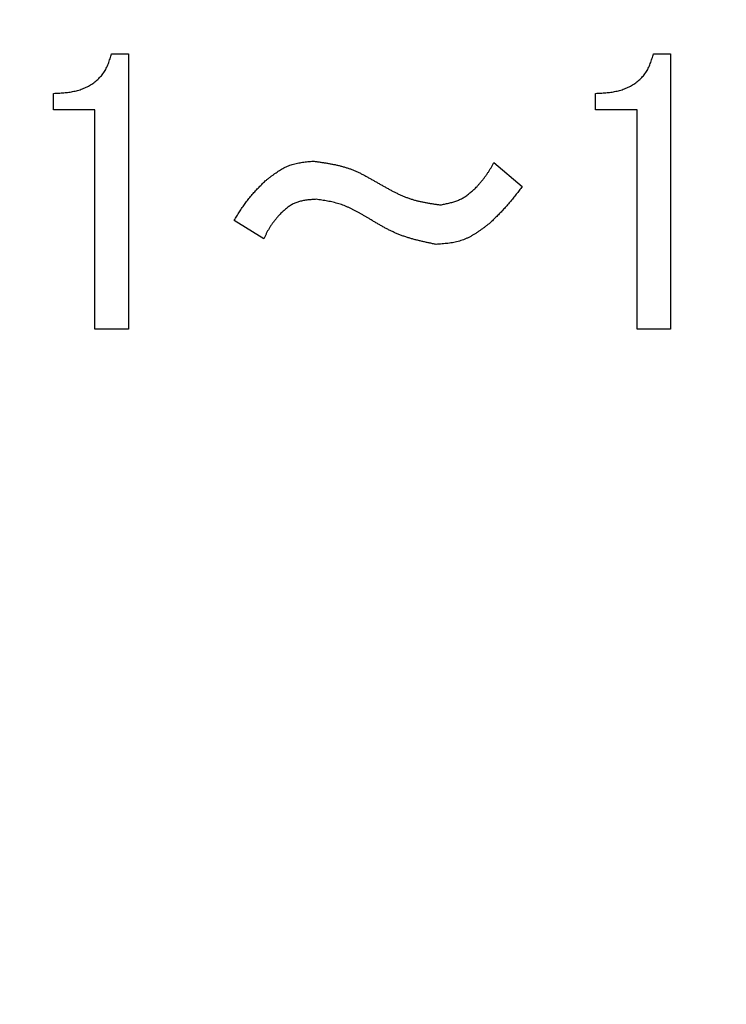
# Model space of a CAD drawing. Units: millimetres. Extents: x 288 to 1212, y -574 to 212.
# Drawn here: x 643 to 651, y -414 to -403 of the extents above; entities that cross this region are included whole.
import ezdxf

# ---------------------------------------------------------------- set-up
doc = ezdxf.new("R2010")
doc.units = ezdxf.units.MM
doc.header["$LTSCALE"] = 0.584646
doc.layers.add('NoLayerName_001', color=7, linetype='Continuous')
doc.styles.get("Standard").update_dxf_attribs({"font": 'txt', "bigfont": 'extfont2'})
doc.dimstyles.get("Standard").update_dxf_attribs({"dimtxt": 2.5, "dimasz": 2.5, "dimexe": 1.25, "dimexo": 0.625, "dimtad": 1, "dimzin": 0, "dimdsep": 46, "dimtxsty": 'Standard', "dimcen": 2.5, "dimadec": 0, "dimazin": 0, "dimtfac": 0.75, "dimtmove": 0, "dimatfit": 3, "dimfxl": 1, "dimarcsym": 0})

# ---------------------------------------------------------------- blocks, each defined once
blk = doc.blocks.new('_OPEN30')
at = {"color": 0, "linetype": 'ByBlock', "lineweight": -2}
for p, q in [((-1, 0.267949), (0, 0)), ((0, 0), (-1, -0.267949)), ((0, 0), (-1, 0))]:
    blk.add_line(p, q, dxfattribs=at)
blk = doc.blocks.new('*D31')
at = {"layer": 'Defpoints', "color": 0}
for p in [(540.693, -256.98), (652.158, -256.98), (652.147, -447.98)]:
    blk.add_point(p, dxfattribs=at)
at = {"layer": 'NoLayerName_001', "color": 0, "linetype": 'Continuous', "lineweight": 25}
for p, q in [((652.158, -256.98), (539.443, -256.98)), ((540.693, -442.73), (540.693, -262.23)), ((652.147, -447.98), (539.443, -447.98))]:
    blk.add_line(p, q, dxfattribs=at)
at = {"layer": 'NoLayerName_001', "color": 0, "lineweight": 25, "xscale": 5.25, "yscale": 5.25, "zscale": 5.25}
for p, rotation in [((540.693, -256.98), 90), ((540.693, -447.98), 270)]:
    blk.add_blockref('_OPEN30', p, dxfattribs=dict(at, rotation=rotation))
at = {"layer": 'NoLayerName_001', "color": 0, "lineweight": 25, "insert": (531.943, -352.474), "char_height": 10.5, "attachment_point": 5, "rotation": 90}
blk.add_mtext('%%c191', dxfattribs=at)

msp = doc.modelspace()

# ---------------------------------------------------------------- linework, layer by layer
at = {"layer": 'NoLayerName_001', "color": 7, "linetype": 'Continuous', "lineweight": 25}
for p, q in [((644.261, -403.575), (644.444, -403.575)), ((644.444, -403.575), (644.444, -406.548)), ((650.119, -403.575), (650.302, -403.575)), ((650.302, -403.575), (650.302, -406.548)), ((643.636, -404.182), (643.636, -404.002)), ((649.493, -404.182), (649.493, -404.002)), ((644.083, -404.182), (643.636, -404.182)), ((644.083, -406.548), (644.083, -404.182)), ((649.941, -404.182), (649.493, -404.182)), ((649.941, -406.548), (649.941, -404.182)), ((648.395, -404.75), (648.7, -405.009)), ((645.909, -405.573), (645.588, -405.375)), ((644.444, -406.548), (644.083, -406.548)), ((650.302, -406.548), (649.941, -406.548))]:
    msp.add_line(p, q, dxfattribs=at)
at = {"layer": 'NoLayerName_001', "color": 8, "linetype": 'Continuous', "lineweight": 50}
msp.add_arc((652.147, -352.48), 79.493, 278.8293, 261.1707, dxfattribs=at)
at = {"layer": 'NoLayerName_001', "color": 7, "linetype": 'Continuous', "lineweight": 25}
for points, knots in [([(643.636, -404.002), (643.645, -404.002), (643.663, -404.001), (643.691, -403.999), (643.719, -403.998), (643.746, -403.996), (643.774, -403.993), (643.801, -403.99), (643.828, -403.986), (643.856, -403.98), (643.882, -403.974), (643.909, -403.967), (643.936, -403.958), (643.961, -403.948), (643.987, -403.937), (644.012, -403.924), (644.036, -403.91), (644.059, -403.895), (644.082, -403.879), (644.103, -403.861), (644.124, -403.842), (644.143, -403.822), (644.161, -403.801), (644.178, -403.779), (644.193, -403.755), (644.206, -403.731), (644.217, -403.706), (644.228, -403.681), (644.237, -403.655), (644.246, -403.628), (644.254, -403.602), (644.259, -403.584), (644.261, -403.575)], [0, 0, 0, 0, 0.0277055, 0.0553969, 0.0830624, 0.1106942, 0.1382914, 0.1658616, 0.1934233, 0.2210083, 0.2486602, 0.2763862, 0.3041589, 0.3319556, 0.3597604, 0.3875653, 0.4153709, 0.4431874, 0.4710355, 0.4989245, 0.5268193, 0.5546816, 0.5824782, 0.6101836, 0.6377819, 0.6652742, 0.6927353, 0.7202536, 0.7478725, 0.7755985, 0.8034109, 0.831271, 0.831271, 0.831271, 0.831271]), ([(649.493, -404.002), (649.503, -404.002), (649.521, -404.001), (649.549, -403.999), (649.576, -403.998), (649.604, -403.996), (649.631, -403.993), (649.659, -403.99), (649.686, -403.986), (649.713, -403.98), (649.74, -403.974), (649.767, -403.967), (649.793, -403.958), (649.819, -403.948), (649.845, -403.937), (649.869, -403.924), (649.894, -403.91), (649.917, -403.895), (649.94, -403.879), (649.961, -403.861), (649.982, -403.842), (650.001, -403.822), (650.019, -403.801), (650.035, -403.779), (650.05, -403.755), (650.063, -403.731), (650.075, -403.706), (650.085, -403.681), (650.095, -403.655), (650.103, -403.628), (650.111, -403.602), (650.116, -403.584), (650.119, -403.575)], [0, 0, 0, 0, 0.0277055, 0.0553969, 0.0830624, 0.1106942, 0.1382914, 0.1658616, 0.1934233, 0.2210083, 0.2486603, 0.2763863, 0.304159, 0.3319556, 0.3597605, 0.3875654, 0.415371, 0.4431875, 0.4710355, 0.4989245, 0.5268194, 0.5546816, 0.5824783, 0.6101837, 0.637782, 0.6652743, 0.6927354, 0.7202537, 0.7478726, 0.7755986, 0.8034111, 0.8312711, 0.8312711, 0.8312711, 0.8312711]), ([(645.924, -404.948), (645.932, -404.942), (645.947, -404.93), (645.97, -404.912), (645.993, -404.894), (646.017, -404.877), (646.04, -404.86), (646.064, -404.844), (646.088, -404.829), (646.113, -404.814), (646.138, -404.801), (646.163, -404.789), (646.189, -404.779), (646.216, -404.77), (646.243, -404.762), (646.271, -404.756), (646.299, -404.751), (646.327, -404.746), (646.356, -404.743), (646.385, -404.74), (646.414, -404.737), (646.433, -404.735), (646.443, -404.734)], [0, 0, 0, 0, 0.0293447, 0.0586458, 0.0878614, 0.1169542, 0.1458933, 0.1746565, 0.2032329, 0.2316257, 0.2598546, 0.2879587, 0.3159991, 0.34406, 0.3722246, 0.4005465, 0.4290518, 0.4577435, 0.486606, 0.5156089, 0.5447113, 0.5738651, 0.5738651, 0.5738651, 0.5738651]), ([(646.443, -404.734), (646.455, -404.736), (646.479, -404.739), (646.516, -404.745), (646.552, -404.75), (646.588, -404.756), (646.624, -404.762), (646.66, -404.769), (646.696, -404.776), (646.731, -404.785), (646.767, -404.794), (646.801, -404.805), (646.836, -404.816), (646.869, -404.829), (646.903, -404.843), (646.936, -404.858), (646.968, -404.874), (647.001, -404.891), (647.033, -404.909), (647.065, -404.927), (647.097, -404.945), (647.118, -404.957), (647.129, -404.963)], [0, 0, 0, 0, 0.0368999, 0.0737752, 0.1106025, 0.147361, 0.1840335, 0.220608, 0.2570788, 0.293448, 0.3297271, 0.3659378, 0.4021139, 0.4383018, 0.4745469, 0.5108788, 0.547312, 0.5838485, 0.6204799, 0.6571897, 0.693955, 0.730749, 0.730749, 0.730749, 0.730749]), ([(648.212, -405.009), (648.216, -405.005), (648.222, -404.997), (648.233, -404.985), (648.243, -404.973), (648.253, -404.96), (648.264, -404.948), (648.274, -404.936), (648.284, -404.923), (648.293, -404.911), (648.303, -404.898), (648.312, -404.885), (648.321, -404.872), (648.33, -404.859), (648.339, -404.846), (648.347, -404.832), (648.356, -404.819), (648.364, -404.805), (648.372, -404.791), (648.379, -404.777), (648.387, -404.763), (648.393, -404.754), (648.395, -404.75)], [0, 0, 0, 0, 0.0159547, 0.0319066, 0.0478528, 0.063791, 0.0797191, 0.0956358, 0.1115403, 0.1274331, 0.1433153, 0.1591896, 0.1750598, 0.1909314, 0.2068095, 0.2226976, 0.2385976, 0.2545096, 0.2704326, 0.2863649, 0.3023036, 0.3182458, 0.3182458, 0.3182458, 0.3182458]), ([(645.588, -405.375), (645.593, -405.367), (645.603, -405.352), (645.617, -405.328), (645.631, -405.305), (645.646, -405.282), (645.661, -405.259), (645.675, -405.236), (645.691, -405.213), (645.706, -405.191), (645.722, -405.169), (645.739, -405.147), (645.755, -405.126), (645.773, -405.105), (645.791, -405.085), (645.809, -405.064), (645.828, -405.045), (645.846, -405.025), (645.866, -405.006), (645.885, -404.986), (645.904, -404.967), (645.917, -404.954), (645.924, -404.948)], [0, 0, 0, 0, 0.0273824, 0.0547572, 0.0821171, 0.1094556, 0.1367675, 0.1640491, 0.1912986, 0.2185168, 0.2457071, 0.2728763, 0.3000348, 0.3271966, 0.3543759, 0.3815819, 0.4088191, 0.4360882, 0.4633867, 0.4907095, 0.5180496, 0.5453986, 0.5453986, 0.5453986, 0.5453986]), ([(647.129, -404.963), (647.14, -404.969), (647.161, -404.982), (647.193, -405), (647.226, -405.018), (647.258, -405.036), (647.291, -405.054), (647.323, -405.07), (647.356, -405.086), (647.39, -405.102), (647.423, -405.116), (647.457, -405.129), (647.492, -405.141), (647.527, -405.152), (647.562, -405.162), (647.597, -405.17), (647.633, -405.178), (647.669, -405.184), (647.706, -405.191), (647.742, -405.196), (647.779, -405.202), (647.803, -405.205), (647.815, -405.207)], [0, 0, 0, 0, 0.0371409, 0.0742576, 0.1113271, 0.1483286, 0.1852454, 0.2220655, 0.2587833, 0.2954008, 0.3319288, 0.3683888, 0.4048138, 0.441249, 0.4777399, 0.514316, 0.550992, 0.58777, 0.624642, 0.6615914, 0.6985959, 0.7356288, 0.7356288, 0.7356288, 0.7356288]), ([(647.815, -405.207), (647.823, -405.206), (647.838, -405.203), (647.861, -405.198), (647.883, -405.193), (647.906, -405.188), (647.928, -405.183), (647.95, -405.177), (647.971, -405.17), (647.993, -405.163), (648.013, -405.155), (648.034, -405.146), (648.054, -405.136), (648.073, -405.125), (648.091, -405.112), (648.11, -405.099), (648.127, -405.085), (648.145, -405.071), (648.162, -405.056), (648.179, -405.04), (648.195, -405.025), (648.207, -405.014), (648.212, -405.009)], [0, 0, 0, 0, 0.0231478, 0.0462625, 0.0693128, 0.0922704, 0.115112, 0.1378211, 0.1603896, 0.1828201, 0.2051277, 0.2273424, 0.2495107, 0.2716962, 0.2939609, 0.3163445, 0.3388663, 0.3615282, 0.3843185, 0.4072142, 0.4301845, 0.4531935, 0.4531935, 0.4531935, 0.4531935]), ([(648.7, -405.009), (648.689, -405.023), (648.673, -405.044), (648.652, -405.072), (648.635, -405.093), (648.619, -405.114), (648.602, -405.135), (648.586, -405.155), (648.569, -405.176), (648.552, -405.196), (648.534, -405.216), (648.517, -405.236), (648.499, -405.255), (648.481, -405.274), (648.462, -405.294), (648.444, -405.313), (648.425, -405.331), (648.406, -405.35), (648.381, -405.375), (648.362, -405.393), (648.349, -405.406)], [0, 0, 0, 0, 0.0531029, 0.079648, 0.1061858, 0.1327144, 0.1592328, 0.1857402, 0.2122369, 0.2387242, 0.2652042, 0.2916806, 0.3181581, 0.3446416, 0.3711341, 0.3976373, 0.4241513, 0.4506754, 0.4772077, 0.5302873, 0.5302873, 0.5302873, 0.5302873]), ([(646.473, -405.146), (646.465, -405.147), (646.45, -405.148), (646.427, -405.15), (646.405, -405.152), (646.382, -405.154), (646.36, -405.157), (646.338, -405.161), (646.316, -405.165), (646.295, -405.17), (646.274, -405.176), (646.254, -405.184), (646.234, -405.192), (646.215, -405.202), (646.196, -405.213), (646.178, -405.226), (646.16, -405.239), (646.143, -405.253), (646.126, -405.268), (646.11, -405.283), (646.093, -405.298), (646.082, -405.309), (646.076, -405.314)], [0, 0, 0, 0, 0.0229447, 0.0458423, 0.0686479, 0.0913212, 0.1138284, 0.1361451, 0.1582589, 0.1801728, 0.2019075, 0.2235053, 0.2450328, 0.2665819, 0.288244, 0.3100777, 0.3321113, 0.3543476, 0.3767692, 0.3993429, 0.4220241, 0.4447609, 0.4447609, 0.4447609, 0.4447609]), ([(647.053, -405.36), (647.044, -405.354), (647.026, -405.344), (646.999, -405.328), (646.971, -405.312), (646.944, -405.296), (646.917, -405.281), (646.889, -405.266), (646.861, -405.252), (646.833, -405.239), (646.805, -405.227), (646.776, -405.215), (646.747, -405.204), (646.718, -405.195), (646.688, -405.187), (646.658, -405.179), (646.627, -405.172), (646.597, -405.166), (646.566, -405.161), (646.535, -405.156), (646.504, -405.151), (646.483, -405.148), (646.473, -405.146)], [0, 0, 0, 0, 0.0315161, 0.0630109, 0.0944641, 0.1258575, 0.1571762, 0.1884098, 0.2195532, 0.2506082, 0.2815845, 0.3125007, 0.343386, 0.3742803, 0.4052237, 0.436242, 0.4673485, 0.4985448, 0.5298239, 0.5611712, 0.592567, 0.6239879, 0.6239879, 0.6239879, 0.6239879]), ([(646.076, -405.314), (646.073, -405.318), (646.066, -405.326), (646.056, -405.338), (646.046, -405.35), (646.036, -405.362), (646.027, -405.374), (646.017, -405.386), (646.008, -405.398), (645.998, -405.411), (645.989, -405.423), (645.981, -405.436), (645.972, -405.449), (645.964, -405.462), (645.957, -405.476), (645.949, -405.489), (645.942, -405.503), (645.935, -405.517), (645.928, -405.531), (645.922, -405.545), (645.915, -405.559), (645.911, -405.569), (645.909, -405.573)], [0, 0, 0, 0, 0.0155972, 0.0311892, 0.0467711, 0.0623382, 0.0778872, 0.0934154, 0.1089215, 0.1244062, 0.1398717, 0.1553226, 0.170766, 0.1862115, 0.2016689, 0.2171445, 0.2326415, 0.2481605, 0.2636996, 0.2792554, 0.294823, 0.3103968, 0.3103968, 0.3103968, 0.3103968]), ([(647.77, -405.634), (647.757, -405.632), (647.732, -405.626), (647.693, -405.618), (647.655, -405.61), (647.618, -405.601), (647.58, -405.592), (647.542, -405.583), (647.505, -405.573), (647.468, -405.562), (647.432, -405.55), (647.395, -405.537), (647.359, -405.523), (647.324, -405.508), (647.289, -405.492), (647.255, -405.475), (647.221, -405.457), (647.187, -405.438), (647.153, -405.419), (647.12, -405.4), (647.086, -405.38), (647.064, -405.366), (647.053, -405.36)], [0, 0, 0, 0, 0.0389643, 0.0779089, 0.1168149, 0.1556657, 0.1944475, 0.2331506, 0.2717707, 0.3103096, 0.3487763, 0.3871885, 0.4255732, 0.4639675, 0.5024077, 0.5409174, 0.5795082, 0.6181817, 0.6569313, 0.6957437, 0.7346006, 0.7734805, 0.7734805, 0.7734805, 0.7734805]), ([(648.349, -405.406), (648.341, -405.412), (648.323, -405.425), (648.298, -405.445), (648.271, -405.464), (648.245, -405.483), (648.219, -405.501), (648.192, -405.519), (648.165, -405.535), (648.137, -405.551), (648.109, -405.565), (648.081, -405.578), (648.052, -405.589), (648.022, -405.598), (647.992, -405.606), (647.961, -405.613), (647.93, -405.618), (647.898, -405.623), (647.866, -405.626), (647.834, -405.629), (647.802, -405.632), (647.78, -405.633), (647.77, -405.634)], [0, 0, 0, 0, 0.0325932, 0.0651381, 0.0975888, 0.1299039, 0.1620493, 0.1940006, 0.2257458, 0.2572884, 0.2886504, 0.3198748, 0.3510294, 0.382207, 0.4134993, 0.4449653, 0.4766337, 0.5085078, 0.5405702, 0.5727875, 0.6051145, 0.6374983, 0.6374983, 0.6374983, 0.6374983])]:
    msp.add_open_spline(points, degree=3, knots=knots, dxfattribs=at)

# ---------------------------------------------------------------- dimensions: what is measured, and where the dimension line sits
dim = msp.add_linear_dim(base=(540.693, -256.98), p1=(652.147, -447.98), p2=(652.158, -256.98), angle=90, dimstyle='Standard', override={"dimtxt": 10.5, "dimasz": 5.25, "dimexo": 0, "dimgap": 3.5, "dimdec": 1, "dimzin": 8, "dimpost": '%%c<>', "dimblk": 'OPEN30', "dimclrd": 0, "dimclre": 0, "dimclrt": 0, "dimtp": 0, "dimtm": 0, "dimlwd": 25, "dimlwe": 25}, dxfattribs=at)
dim.commit()
dim.dimension.update_dxf_attribs({"geometry": '*D31', "text_midpoint": (540.693, -352.474), "dimtype": 160})

doc.saveas('drawing.dxf')
